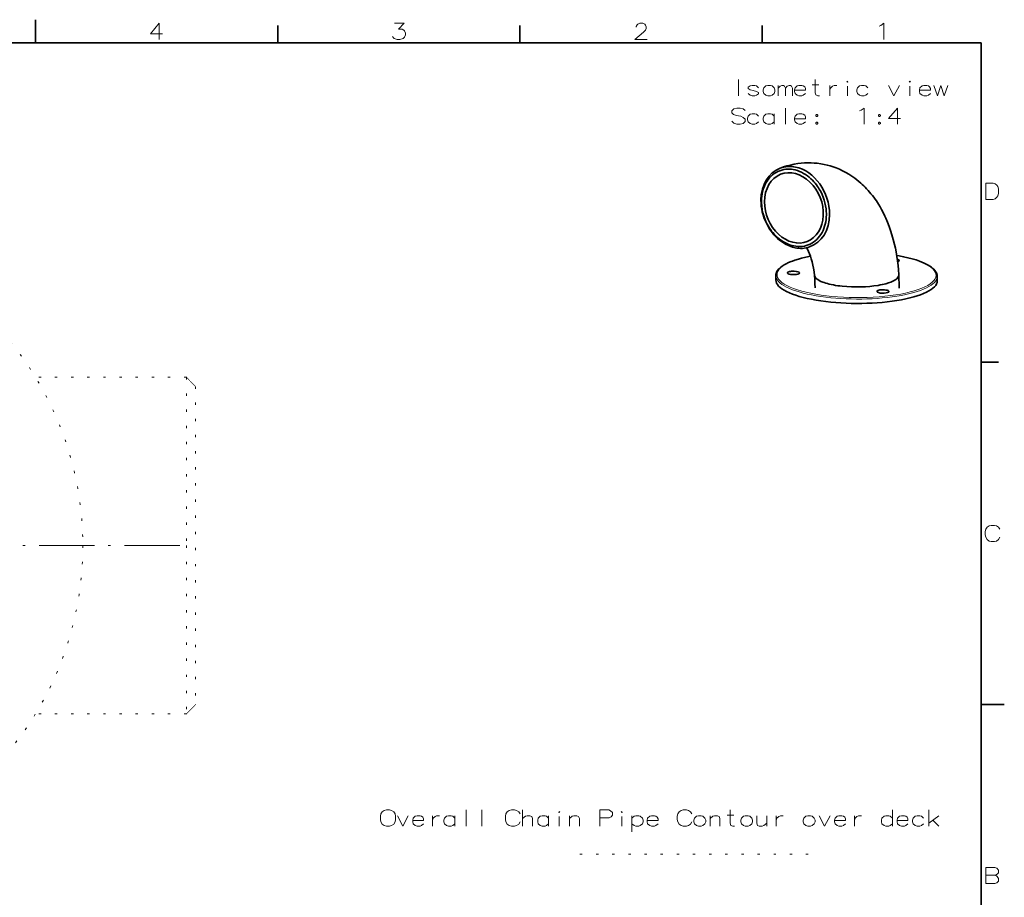
# Model space of a CAD drawing. Extents: x 0 to 420, y 0 to 297.
# Drawn here: x 207 to 420, y 107 to 297 of the extents above; entities that cross this region are included whole.
import ezdxf

# ---------------------------------------------------------------- set-up
doc = ezdxf.new("R2010")
doc.units = 0
doc.linetypes.add('DASHDOT', pattern=[18.5, 12, -3, 0.5, -3])
doc.linetypes.add('DOT', pattern=[3.5, 0.5, -3])

msp = doc.modelspace()

# ---------------------------------------------------------------- linework, layer by layer
at = {"color": 7, "lineweight": 35, "ltscale": 0.125}
for p, q in [((210, 292), (210, 297)), ((415, 148.5), (420, 148.5))]:
    msp.add_line(p, q, dxfattribs=at)
at = {"color": 7, "lineweight": 35, "ltscale": 0.09375}
for p, q in [((262.5, 292), (262.5, 295.75)), ((315, 292), (315, 295.75)), ((367.5, 292), (367.5, 295.75)), ((415, 222.7), (418.75, 222.7))]:
    msp.add_line(p, q, dxfattribs=at)
at = {"color": 7, "lineweight": 35}
for p, q in [((415, 292), (5, 292)), ((415, 5), (415, 292))]:
    msp.add_line(p, q, dxfattribs=at)
at = {"color": 7, "lineweight": 35, "ltscale": 0.000657379}
msp.add_line((377.83, 247.72), (377.8, 247.71), dxfattribs=at)
at = {"color": 7, "lineweight": 35, "ltscale": 0.02396}
for p, q in [((370.47, 240.54), (370.47, 241.5)), ((405.47, 240.35), (405.47, 241.31))]:
    msp.add_line(p, q, dxfattribs=at)
at = {"color": 7, "linetype": 'DOT', "lineweight": 13}
for p, q in [((242.68, 219.44), (209.96, 219.44)), ((242.68, 219.44), (242.68, 182.94)), ((244.68, 217.44), (244.68, 148.44)), ((242.68, 182.94), (242.68, 146.44)), ((242.68, 146.44), (209.96, 146.44)), ((328, 115.98), (379.63, 115.98))]:
    msp.add_line(p, q, dxfattribs=at)
at = {"color": 7, "linetype": 'DOT', "lineweight": 13, "ltscale": 0.070711}
msp.add_line((242.68, 219.44), (244.68, 217.44), dxfattribs=at)
at = {"color": 7, "linetype": 'DASHDOT', "lineweight": 13}
msp.add_line((241.23, 182.94), (59.23, 182.94), dxfattribs=at)
at = {"color": 7, "linetype": 'DOT', "lineweight": 13, "ltscale": 0.07071}
msp.add_line((242.68, 146.44), (244.68, 148.44), dxfattribs=at)
at = {"color": 7, "lineweight": 13}
for points in [[(237.49, 293.96), (234.9, 293.96), (236.81, 296.22), (236.81, 294.53), (236.81, 292.72)], [(287.4, 293.34), (287.56, 293.06), (287.73, 292.89), (288.35, 292.72), (288.98, 292.72), (289.65, 292.89), (289.99, 293.23), (290.16, 293.74), (290.16, 294.08), (289.99, 294.58), (289.82, 294.75), (289.48, 294.92), (288.69, 294.92), (289.88, 296.22), (287.79, 296.22)], [(342.6, 292.72), (339.9, 292.72), (341.81, 294.3), (342.21, 294.75), (342.38, 295.09), (342.38, 295.43), (342.21, 295.83), (342.04, 296.05), (341.65, 296.22), (340.97, 296.22), (340.57, 296.05), (340.4, 295.88), (340.18, 295.54), (340.18, 295.38)], [(392.9, 295.6), (393.24, 295.77)], [(393.24, 295.77), (393.86, 296.22), (393.86, 292.72)], [(362.38, 280.5), (362.38, 284)], [(379.93, 280.5), (379.54, 280.5), (379.14, 280.67), (378.97, 281.12), (378.97, 284)], [(366.72, 282.25), (366.27, 282.64), (365.93, 282.76), (365.31, 282.76), (364.92, 282.64), (364.47, 282.36)], [(364.47, 282.36), (364.47, 282.08)], [(364.47, 282.08), (364.92, 281.8)], [(366.72, 281.18), (366.27, 281.46), (365.59, 281.63), (364.92, 281.8)], [(371.01, 280.5), (371.01, 282.76)], [(371.01, 282.14), (371.41, 282.59), (371.8, 282.76), (372.14, 282.76), (372.37, 282.59), (372.54, 282.14), (372.93, 282.59), (373.33, 282.76), (373.67, 282.76), (373.89, 282.59), (374.06, 282.14)], [(372.54, 282.14), (372.54, 280.5)], [(374.06, 282.14), (374.06, 280.5)], [(376.43, 282.64), (376.09, 282.76), (375.47, 282.76), (375.08, 282.64), (374.63, 282.25), (374.51, 281.8)], [(374.51, 281.8), (374.51, 281.46)], [(376.43, 282.64), (376.72, 282.42)], [(376.89, 281.68), (376.89, 282.08), (376.72, 282.42)], [(378.35, 282.87), (379.76, 282.87)], [(382.19, 282.76), (382.19, 280.5)], [(382.19, 281.8), (382.36, 282.25), (382.76, 282.59), (383.09, 282.76), (383.72, 282.76)], [(385.97, 280.5), (385.97, 282.59)], [(390.43, 282.25), (389.98, 282.64), (389.64, 282.76), (389.02, 282.76), (388.63, 282.64), (388.18, 282.25), (388.06, 281.8)], [(388.06, 281.8), (388.06, 281.46)], [(394.89, 282.76), (396.08, 280.5), (397.26, 282.76)], [(399.52, 280.5), (399.52, 282.59)], [(403.53, 282.64), (403.19, 282.76), (402.57, 282.76), (402.18, 282.64), (401.72, 282.25), (401.61, 281.8)], [(401.61, 281.8), (401.61, 281.46)], [(403.53, 282.64), (403.81, 282.42)], [(403.98, 281.68), (403.98, 282.08), (403.81, 282.42)], [(404.72, 282.76), (405.51, 280.5), (406.24, 282.76), (406.97, 280.5), (407.76, 282.76)], [(365.31, 280.5), (364.92, 280.61), (364.47, 281.01)], [(365.31, 280.5), (365.93, 280.5)], [(365.93, 280.5), (366.27, 280.61), (366.72, 280.89)], [(366.72, 281.18), (366.72, 280.89)], [(376.89, 281.68), (374.51, 281.68)], [(374.63, 281.01), (374.51, 281.46)], [(375.47, 280.5), (375.08, 280.61), (374.63, 281.01)], [(375.47, 280.5), (376.09, 280.5)], [(376.09, 280.5), (376.43, 280.61), (376.89, 281.01)], [(388.18, 281.01), (388.06, 281.46)], [(389.02, 280.5), (388.63, 280.61), (388.18, 281.01)], [(389.02, 280.5), (389.64, 280.5)], [(389.64, 280.5), (389.98, 280.61), (390.43, 281.01)], [(403.98, 281.68), (401.61, 281.68)], [(401.72, 281.01), (401.61, 281.46)], [(402.57, 280.5), (402.18, 280.61), (401.72, 281.01)], [(402.57, 280.5), (403.19, 280.5)], [(403.19, 280.5), (403.53, 280.61), (403.98, 281.01)], [(363.84, 277.28), (363.39, 277.68), (362.72, 277.84), (362.04, 277.84), (361.36, 277.68), (360.91, 277.22), (360.91, 276.83), (361.3, 276.43)], [(372.54, 277.84), (372.54, 274.34)], [(388.97, 277.39), (389.59, 277.84), (389.59, 274.34)], [(397.49, 275.59), (394.89, 275.59), (396.81, 277.84), (396.81, 276.15), (396.81, 274.34)], [(361.3, 276.43), (361.93, 276.21)], [(361.93, 276.21), (362.38, 276.15)], [(362.38, 276.15), (362.89, 276.04)], [(362.89, 276.04), (363.39, 275.81), (363.84, 275.42)], [(363.84, 275.42), (363.84, 274.91)], [(366.72, 276.09), (366.27, 276.49), (365.93, 276.6), (365.31, 276.6), (364.92, 276.49), (364.47, 276.09), (364.35, 275.64)], [(364.35, 275.64), (364.35, 275.3)], [(370.11, 276.09), (369.66, 276.49), (369.32, 276.6), (368.7, 276.6), (368.3, 276.49), (367.85, 276.09), (367.74, 275.64)], [(367.74, 275.64), (367.74, 275.3)], [(370.11, 274.34), (370.11, 276.6)], [(376.43, 276.49), (376.09, 276.6), (375.47, 276.6), (375.08, 276.49), (374.63, 276.09), (374.51, 275.64)], [(374.51, 275.64), (374.51, 275.3)], [(376.89, 275.53), (374.51, 275.53)], [(376.43, 276.49), (376.72, 276.26)], [(376.89, 275.53), (376.89, 275.93), (376.72, 276.26)], [(388.63, 277.22), (388.97, 277.39)], [(363.39, 274.46), (362.72, 274.34), (362.04, 274.34), (361.36, 274.57), (360.91, 274.97)], [(363.84, 274.91), (363.39, 274.46)], [(364.47, 274.85), (364.35, 275.3)], [(365.31, 274.34), (364.92, 274.46), (364.47, 274.85)], [(365.31, 274.34), (365.93, 274.34)], [(365.93, 274.34), (366.27, 274.46), (366.72, 274.85)], [(367.85, 274.85), (367.74, 275.3)], [(368.7, 274.34), (368.3, 274.46), (367.85, 274.85)], [(368.7, 274.34), (369.32, 274.34)], [(369.32, 274.34), (369.66, 274.46), (370.11, 274.85)], [(374.63, 274.85), (374.51, 275.3)], [(375.47, 274.34), (375.08, 274.46), (374.63, 274.85)], [(375.47, 274.34), (376.09, 274.34)], [(376.09, 274.34), (376.43, 274.46), (376.89, 274.85)], [(379.31, 274.8), (379.14, 274.63)], [(379.14, 274.63), (379.14, 274.51)], [(379.14, 274.51), (379.31, 274.34)], [(379.31, 274.8), (379.43, 274.8)], [(379.31, 274.34), (379.43, 274.34)], [(379.59, 274.63), (379.43, 274.8)], [(379.43, 274.34), (379.59, 274.51)], [(379.59, 274.63), (379.59, 274.51)], [(392.86, 274.8), (392.69, 274.63)], [(392.69, 274.63), (392.69, 274.51)], [(392.69, 274.51), (392.86, 274.34)], [(392.86, 274.8), (392.97, 274.8)], [(392.86, 274.34), (392.97, 274.34)], [(393.14, 274.63), (392.97, 274.8)], [(392.97, 274.34), (393.14, 274.51)], [(393.14, 274.63), (393.14, 274.51)], [(417.61, 261.52), (416.03, 261.52), (416.03, 258.02)], [(417.61, 261.52), (418.01, 261.41), (418.35, 261.13), (418.57, 260.79), (418.74, 260.28)], [(417.56, 258.02), (418.01, 258.13), (418.35, 258.47), (418.57, 258.81), (418.74, 259.32)], [(418.74, 259.32), (418.74, 260.28)], [(416.03, 258.02), (417.61, 258.02)], [(415.98, 186.48), (415.86, 185.97)], [(415.86, 185.29), (415.86, 185.97)], [(415.98, 186.48), (416.26, 186.93)], [(416.26, 186.93), (416.71, 187.21)], [(417.16, 187.32), (416.71, 187.21)], [(417.16, 187.32), (417.84, 187.32)], [(417.84, 187.32), (418.29, 187.21), (418.74, 186.93), (419.02, 186.48)], [(415.86, 185.29), (415.98, 184.78)], [(415.98, 184.78), (416.26, 184.27)], [(416.26, 184.27), (416.71, 183.93)], [(416.71, 183.93), (417.16, 183.82)], [(417.84, 183.82), (417.16, 183.82)], [(417.84, 183.82), (418.29, 183.93), (418.74, 184.27), (419.02, 184.78)], [(288.42, 124.35), (289.6, 122.09), (290.79, 124.35)], [(293.67, 124.24), (293.33, 124.35), (292.71, 124.35), (292.31, 124.24), (291.86, 123.84), (291.75, 123.39)], [(293.67, 124.24), (293.95, 124.01)], [(294.12, 123.28), (294.12, 123.67), (293.95, 124.01)], [(296.04, 124.35), (296.04, 122.09)], [(296.04, 123.39), (296.21, 123.84), (296.6, 124.18), (296.94, 124.35), (297.56, 124.35)], [(300.89, 123.84), (300.44, 124.24), (300.1, 124.35), (299.48, 124.35), (299.09, 124.24), (298.63, 123.84), (298.52, 123.39)], [(300.89, 122.09), (300.89, 124.35)], [(303.32, 125.59), (303.32, 122.09)], [(306.71, 125.59), (306.71, 122.09)], [(311.96, 124.74), (311.84, 124.24)], [(311.84, 123.56), (311.84, 124.24)], [(311.96, 124.74), (312.24, 125.2)], [(312.24, 125.2), (312.69, 125.48)], [(313.14, 125.59), (312.69, 125.48)], [(313.14, 125.59), (313.82, 125.59)], [(313.82, 125.59), (314.27, 125.48), (314.72, 125.2), (315.01, 124.74)], [(315.57, 122.09), (315.57, 125.59)], [(317.72, 122.09), (317.72, 123.73), (317.55, 124.18), (317.15, 124.35), (316.53, 124.35), (316.19, 124.24), (315.57, 123.78)], [(321.22, 123.84), (320.76, 124.24), (320.43, 124.35), (319.8, 124.35), (319.41, 124.24), (318.96, 123.84), (318.84, 123.39)], [(321.22, 122.09), (321.22, 124.35)], [(323.53, 122.09), (323.53, 124.18)], [(327.88, 122.09), (327.88, 123.73), (327.71, 124.18), (327.31, 124.35), (326.69, 124.35), (326.35, 124.24), (325.73, 123.78)], [(325.73, 122.09), (325.73, 124.35)], [(334.26, 125.59), (332.34, 125.59)], [(332.34, 125.59), (332.34, 122.09)], [(332.34, 123.9), (334.37, 123.9)], [(334.26, 125.59), (334.65, 125.42), (335.05, 125.03), (335.05, 124.46), (334.76, 124.12), (334.37, 123.9)], [(337.08, 122.09), (337.08, 124.18)], [(341.54, 123.84), (341.09, 124.24), (340.75, 124.35), (340.13, 124.35), (339.73, 124.24), (339.28, 123.84)], [(339.28, 124.35), (339.28, 120.85)], [(341.54, 122.6), (341.71, 123.05), (341.71, 123.39), (341.54, 123.84)], [(344.47, 124.24), (344.13, 124.35), (343.51, 124.35), (343.12, 124.24), (342.67, 123.84), (342.55, 123.39)], [(344.47, 124.24), (344.76, 124.01)], [(344.93, 123.28), (344.93, 123.67), (344.76, 124.01)], [(349.22, 124.74), (349.1, 124.24)], [(349.1, 123.56), (349.1, 124.24)], [(349.22, 124.74), (349.5, 125.2)], [(349.5, 125.2), (349.95, 125.48)], [(350.4, 125.59), (349.95, 125.48)], [(350.4, 125.59), (351.08, 125.59)], [(351.08, 125.59), (351.53, 125.48), (351.98, 125.2), (352.26, 124.74)], [(358.36, 122.09), (358.36, 123.73), (358.19, 124.18), (357.8, 124.35), (357.18, 124.35), (356.84, 124.24), (356.22, 123.78)], [(356.22, 122.09), (356.22, 124.35)], [(359.94, 124.46), (361.35, 124.46)], [(361.52, 122.09), (361.13, 122.09), (360.73, 122.26), (360.56, 122.71), (360.56, 125.59)], [(366.32, 124.35), (366.32, 122.77), (366.49, 122.26), (366.88, 122.09), (367.51, 122.09), (367.9, 122.26), (368.52, 122.71)], [(368.52, 122.09), (368.52, 124.35)], [(370.55, 124.35), (370.55, 122.09)], [(370.55, 123.39), (370.72, 123.84), (371.12, 124.18), (371.46, 124.35), (372.08, 124.35)], [(379.87, 124.35), (381.05, 122.09), (382.24, 124.35)], [(385.12, 124.24), (384.78, 124.35), (384.16, 124.35), (383.76, 124.24), (383.31, 123.84), (383.2, 123.39)], [(385.12, 124.24), (385.4, 124.01)], [(385.57, 123.28), (385.57, 123.67), (385.4, 124.01)], [(387.49, 124.35), (387.49, 122.09)], [(387.49, 123.39), (387.66, 123.84), (388.05, 124.18), (388.39, 124.35), (389.01, 124.35)], [(395.73, 123.84), (395.28, 124.24), (394.94, 124.35), (394.32, 124.35), (393.93, 124.24), (393.47, 123.84), (393.36, 123.39)], [(395.73, 122.09), (395.73, 125.59)], [(398.67, 124.24), (398.33, 124.35), (397.71, 124.35), (397.31, 124.24), (396.86, 123.84), (396.75, 123.39)], [(398.67, 124.24), (398.95, 124.01)], [(399.12, 123.28), (399.12, 123.67), (398.95, 124.01)], [(402.51, 123.84), (402.05, 124.24), (401.72, 124.35), (401.09, 124.35), (400.7, 124.24), (400.25, 123.84), (400.13, 123.39)], [(403.63, 122.09), (403.63, 125.59)], [(403.63, 122.71), (405.78, 124.35)], [(291.75, 123.39), (291.75, 123.05)], [(294.12, 123.28), (291.75, 123.28)], [(291.86, 122.6), (291.75, 123.05)], [(292.71, 122.09), (292.31, 122.2), (291.86, 122.6)], [(292.71, 122.09), (293.33, 122.09)], [(293.33, 122.09), (293.67, 122.2), (294.12, 122.6)], [(298.52, 123.39), (298.52, 123.05)], [(298.63, 122.6), (298.52, 123.05)], [(299.48, 122.09), (299.09, 122.2), (298.63, 122.6)], [(299.48, 122.09), (300.1, 122.09)], [(300.1, 122.09), (300.44, 122.2), (300.89, 122.6)], [(311.84, 123.56), (311.96, 123.05)], [(311.96, 123.05), (312.24, 122.54)], [(312.24, 122.54), (312.69, 122.2)], [(312.69, 122.2), (313.14, 122.09)], [(313.82, 122.09), (313.14, 122.09)], [(313.82, 122.09), (314.27, 122.2), (314.72, 122.54), (315.01, 123.05)], [(318.84, 123.39), (318.84, 123.05)], [(318.96, 122.6), (318.84, 123.05)], [(319.8, 122.09), (319.41, 122.2), (318.96, 122.6)], [(319.8, 122.09), (320.43, 122.09)], [(320.43, 122.09), (320.76, 122.2), (321.22, 122.6)], [(340.13, 122.09), (339.73, 122.2), (339.28, 122.6)], [(340.13, 122.09), (340.75, 122.09)], [(340.75, 122.09), (341.09, 122.2), (341.54, 122.6)], [(342.55, 123.39), (342.55, 123.05)], [(344.93, 123.28), (342.55, 123.28)], [(342.67, 122.6), (342.55, 123.05)], [(343.51, 122.09), (343.12, 122.2), (342.67, 122.6)], [(343.51, 122.09), (344.13, 122.09)], [(344.13, 122.09), (344.47, 122.2), (344.93, 122.6)], [(349.1, 123.56), (349.22, 123.05)], [(349.22, 123.05), (349.5, 122.54)], [(349.5, 122.54), (349.95, 122.2)], [(349.95, 122.2), (350.4, 122.09)], [(351.08, 122.09), (350.4, 122.09)], [(351.08, 122.09), (351.53, 122.2), (351.98, 122.54), (352.26, 123.05)], [(383.2, 123.39), (383.2, 123.05)], [(385.57, 123.28), (383.2, 123.28)], [(383.31, 122.6), (383.2, 123.05)], [(384.16, 122.09), (383.76, 122.2), (383.31, 122.6)], [(384.16, 122.09), (384.78, 122.09)], [(384.78, 122.09), (385.12, 122.2), (385.57, 122.6)], [(393.36, 123.39), (393.36, 123.05)], [(393.47, 122.6), (393.36, 123.05)], [(394.32, 122.09), (393.93, 122.2), (393.47, 122.6)], [(394.32, 122.09), (394.94, 122.09)], [(394.94, 122.09), (395.28, 122.2), (395.73, 122.6)], [(396.75, 123.39), (396.75, 123.05)], [(399.12, 123.28), (396.75, 123.28)], [(396.86, 122.6), (396.75, 123.05)], [(397.71, 122.09), (397.31, 122.2), (396.86, 122.6)], [(397.71, 122.09), (398.33, 122.09)], [(398.33, 122.09), (398.67, 122.2), (399.12, 122.6)], [(400.13, 123.39), (400.13, 123.05)], [(400.25, 122.6), (400.13, 123.05)], [(401.09, 122.09), (400.7, 122.2), (400.25, 122.6)], [(401.09, 122.09), (401.72, 122.09)], [(401.72, 122.09), (402.05, 122.2), (402.51, 122.6)], [(404.54, 123.39), (405.78, 122.09)], [(417.95, 113.12), (416.03, 113.12)], [(416.03, 113.12), (416.03, 109.62)], [(416.03, 111.43), (418.06, 111.43)], [(417.95, 113.12), (418.35, 112.95), (418.74, 112.56), (418.74, 111.99), (418.46, 111.65), (418.06, 111.43), (418.46, 111.2), (418.74, 110.75), (418.74, 110.19), (418.35, 109.79), (417.95, 109.62)], [(416.03, 109.62), (417.95, 109.62)]]:
    msp.add_lwpolyline(points, dxfattribs=at)
for points in [[(368.7, 282.76), (368.3, 282.64), (367.85, 282.25), (367.74, 281.8), (367.74, 281.46), (367.85, 281.01), (368.3, 280.61), (368.7, 280.5), (369.32, 280.5), (369.66, 280.61), (370.11, 281.01), (370.28, 281.46), (370.28, 281.8), (370.11, 282.25), (369.66, 282.64), (369.32, 282.76)], [(385.97, 283.66), (386.09, 283.55), (385.97, 283.43), (385.86, 283.55)], [(399.52, 283.66), (399.64, 283.55), (399.52, 283.43), (399.41, 283.55)], [(379.31, 275.98), (379.43, 275.98), (379.59, 276.15), (379.59, 276.26), (379.43, 276.43), (379.31, 276.43), (379.14, 276.26), (379.14, 276.15)], [(392.86, 275.98), (392.97, 275.98), (393.14, 276.15), (393.14, 276.26), (392.97, 276.43), (392.86, 276.43), (392.69, 276.26), (392.69, 276.15)], [(286.05, 125.59), (285.59, 125.48), (285.14, 125.2), (284.86, 124.74), (284.75, 124.24), (284.75, 123.56), (284.86, 123.05), (285.14, 122.54), (285.59, 122.2), (286.05, 122.09), (286.72, 122.09), (287.18, 122.2), (287.63, 122.54), (287.91, 123.05), (288.02, 123.56), (288.02, 124.24), (287.91, 124.74), (287.63, 125.2), (287.18, 125.48), (286.72, 125.59)], [(323.53, 125.25), (323.64, 125.14), (323.53, 125.03), (323.42, 125.14)], [(337.08, 125.25), (337.19, 125.14), (337.08, 125.03), (336.97, 125.14)], [(353.68, 124.35), (353.28, 124.24), (352.83, 123.84), (352.72, 123.39), (352.72, 123.05), (352.83, 122.6), (353.28, 122.2), (353.68, 122.09), (354.3, 122.09), (354.63, 122.2), (355.09, 122.6), (355.26, 123.05), (355.26, 123.39), (355.09, 123.84), (354.63, 124.24), (354.3, 124.35)], [(363.84, 124.35), (363.44, 124.24), (362.99, 123.84), (362.88, 123.39), (362.88, 123.05), (362.99, 122.6), (363.44, 122.2), (363.84, 122.09), (364.46, 122.09), (364.8, 122.2), (365.25, 122.6), (365.42, 123.05), (365.42, 123.39), (365.25, 123.84), (364.8, 124.24), (364.46, 124.35)], [(377.38, 124.35), (376.99, 124.24), (376.54, 123.84), (376.43, 123.39), (376.43, 123.05), (376.54, 122.6), (376.99, 122.2), (377.38, 122.09), (378.01, 122.09), (378.34, 122.2), (378.8, 122.6), (378.97, 123.05), (378.97, 123.39), (378.8, 123.84), (378.34, 124.24), (378.01, 124.35)]]:
    msp.add_lwpolyline(points, close=True, dxfattribs=at)
at = {"color": 7, "lineweight": 35}
for points in [[(380.98, 265.6), (380.22, 265.74), (379.46, 265.85), (378.81, 265.91), (378.16, 265.94), (377.42, 265.95), (376.69, 265.92), (375.95, 265.87), (375.22, 265.78), (374.43, 265.65), (373.65, 265.48), (372.87, 265.28), (372.11, 265.05), (371.44, 264.82)], [(397.21, 238.77), (397.2, 239.77), (397.17, 240.77), (397.12, 241.76), (397.05, 242.74), (396.96, 243.72), (396.84, 244.7), (396.7, 245.66), (396.54, 246.62), (396.38, 247.44), (396.2, 248.26), (395.94, 249.32), (395.65, 250.36), (395.36, 251.27), (395.04, 252.17), (394.7, 253.06), (394.33, 253.93), (394.1, 254.41), (393.71, 255.2), (393.39, 255.81), (393.06, 256.4), (392.7, 256.99), (392.26, 257.68), (391.98, 258.08), (391.7, 258.48), (391.4, 258.86), (391.1, 259.24), (390.8, 259.61), (390.48, 259.97), (390.15, 260.33), (389.85, 260.65), (389.54, 260.96), (389.22, 261.27), (388.89, 261.56), (388.47, 261.93), (388.04, 262.28), (387.6, 262.61), (387.15, 262.94), (386.74, 263.21), (386.33, 263.47), (385.65, 263.87), (384.95, 264.23), (384.24, 264.56), (383.52, 264.86), (382.89, 265.08), (382.26, 265.28), (381.62, 265.46), (380.98, 265.6)], [(367.36, 257.63), (367.38, 258.17), (367.43, 258.7), (367.5, 259.22), (367.61, 259.73), (367.75, 260.22), (367.91, 260.69), (368.1, 261.14), (368.32, 261.58), (368.57, 261.99), (368.84, 262.37), (369.13, 262.73), (369.45, 263.06), (369.78, 263.36), (370.14, 263.63), (370.52, 263.87), (370.91, 264.07), (371.32, 264.25), (371.74, 264.38), (372.17, 264.48), (372.61, 264.55), (373.06, 264.58), (373.45, 264.58), (373.84, 264.55), (374.23, 264.49), (374.69, 264.4), (375.15, 264.26), (375.6, 264.1), (376.05, 263.9), (376.5, 263.66), (376.93, 263.4), (377.35, 263.1), (377.72, 262.81), (378.06, 262.51), (378.4, 262.18), (378.73, 261.83), (379, 261.51), (379.27, 261.17), (379.52, 260.82), (379.7, 260.55), (379.87, 260.27), (380.19, 259.7), (380.48, 259.11), (380.73, 258.5), (380.94, 257.88), (381.12, 257.25), (381.26, 256.61), (381.35, 255.97), (381.41, 255.34), (381.42, 255.03), (381.42, 254.71)], [(367.25, 257.83), (367.26, 257.19), (367.32, 256.56), (367.41, 255.92), (367.54, 255.29), (367.7, 254.66), (367.9, 254.04), (368.14, 253.44), (368.41, 252.85), (368.71, 252.27), (369.04, 251.72), (369.4, 251.18), (369.72, 250.75), (370.07, 250.34), (370.43, 249.95), (370.83, 249.57), (371.25, 249.2), (371.69, 248.87), (372.14, 248.57), (372.6, 248.3), (373.08, 248.06), (373.56, 247.85), (374.05, 247.69), (374.34, 247.61), (374.64, 247.54)], [(367.36, 257.63), (367.37, 257.21), (367.4, 256.78), (367.44, 256.36), (367.49, 256.04), (367.54, 255.72), (367.68, 255.08), (367.86, 254.45), (368.08, 253.83), (368.33, 253.22), (368.62, 252.63), (368.95, 252.06), (369.12, 251.78), (369.3, 251.51), (369.56, 251.16), (369.82, 250.83), (370.1, 250.51), (370.47, 250.12), (370.86, 249.75), (371.27, 249.41), (371.69, 249.1), (372.12, 248.83), (372.56, 248.58), (373.01, 248.37), (373.46, 248.19), (373.92, 248.04), (374.38, 247.93), (374.84, 247.85), (375.3, 247.81), (375.76, 247.81), (376.21, 247.84), (376.65, 247.91), (377.08, 248.02), (377.5, 248.15), (377.91, 248.33), (378.3, 248.54), (378.67, 248.78), (379.03, 249.05), (379.36, 249.35), (379.68, 249.68), (379.97, 250.04), (380.24, 250.43), (380.48, 250.84), (380.7, 251.27), (380.89, 251.73), (381.05, 252.19), (381.18, 252.67), (381.28, 253.17), (381.36, 253.67), (381.4, 254.19), (381.42, 254.71)], [(377.97, 245.72), (376.98, 245.51), (376.05, 245.28), (375.39, 245.09), (374.61, 244.84), (374.08, 244.66), (373.82, 244.56)], [(378.96, 238.87), (378.95, 239.78), (378.91, 240.67), (378.84, 241.52), (378.75, 242.34), (378.63, 243.11), (378.5, 243.78), (378.35, 244.45), (378.16, 245.15), (377.97, 245.72), (377.77, 246.22), (377.56, 246.7), (377.37, 247.08), (377.16, 247.43), (377.1, 247.52)], [(405.47, 241.31), (405.45, 241.56), (405.43, 241.7), (405.4, 241.82), (405.35, 241.96), (405.25, 242.17), (405.11, 242.4), (404.95, 242.61), (404.72, 242.87), (404.51, 243.07), (404.22, 243.3), (403.88, 243.54), (403.5, 243.76), (403.09, 243.99), (402.64, 244.2), (402.14, 244.41), (401.62, 244.62), (400.86, 244.88), (400, 245.13), (399.11, 245.37), (398.17, 245.58), (397.18, 245.78), (396.67, 245.87)], [(370.47, 241.5), (370.49, 241.74), (370.54, 241.95), (370.6, 242.14), (370.7, 242.35), (370.84, 242.58), (371.01, 242.8), (371.23, 243.04), (371.52, 243.29), (371.84, 243.54), (372.25, 243.8), (372.72, 244.06), (373.25, 244.31), (373.82, 244.56)], [(395.42, 240.1), (394.89, 239.91), (394.31, 239.74), (393.93, 239.64), (393.54, 239.55), (393.1, 239.46), (392.65, 239.38), (391.75, 239.25), (390.84, 239.15), (389.9, 239.08), (388.89, 239.04), (387.88, 239.03), (386.86, 239.05), (385.85, 239.1), (384.85, 239.19), (384.36, 239.24), (383.88, 239.31), (383.4, 239.38), (382.94, 239.46), (382.49, 239.56), (382.05, 239.66), (381.67, 239.75), (381.31, 239.86), (380.97, 239.97), (380.65, 240.09), (380.25, 240.25), (379.88, 240.44), (379.56, 240.63), (379.31, 240.82), (379.2, 240.92), (379.1, 241.03), (378.98, 241.18), (378.9, 241.34), (378.85, 241.51), (378.83, 241.67)]]:
    msp.add_lwpolyline(points, dxfattribs=at)
at = {"color": 7, "linetype": 'DOT', "lineweight": 13}
msp.add_circle((150.23, 182.94), 70, dxfattribs=at)
at = {"color": 7, "lineweight": 35}
for centre, major_axis, ratio, start_param, end_param in [((374.68, 256.29), (3.36, -8.49), 0.781721, 3.124093, 4.236898), ((374.68, 256.29), (3.36, -8.48), 0.781818, 2.666283, 3.124169), ((374.39, 256.18), (-2.89, 7.28), 0.78187, 3.141629, 6.283222), ((374.68, 256.29), (3.36, -8.49), 0.781853, 1.095697, 2.666416), ((374.39, 256.18), (-2.89, 7.28), 0.78187, 0.000037, 1.095333), ((374.39, 256.18), (-2.89, 7.28), 0.78187, 1.095333, 3.141629), ((374.68, 256.28), (3.36, -8.48), 0.781934, 6.247311, 7.37956), ((374.68, 256.29), (3.35, -8.5), 0.781496, 5.809289, 6.247868), ((395.94, 244.8), (1.31, -0.01), 0.285381, 6.283185, 7.153381), ((395.94, 244.8), (1.31, -0.01), 0.285381, 5.492905, 5.666492), ((395.94, 244.8), (1.31, -0.01), 0.285381, 5.666492, 6.283185), ((374.29, 242.08), (1.31, -0.01), 0.285381, 1.477702, 3.141609), ((374.29, 242.08), (1.31, -0.01), 0.285381, 3.141609, 6.283202), ((374.29, 242.08), (1.31, -0.01), 0.285381, 0.000016, 1.477702), ((387.88, 241.65), (9.25, -0.03), 0.284058, 5.666542, 6.282689), ((387.97, 240.45), (17.5, -0.09), 0.285381, 3.141589, 6.283182), ((393.69, 238.05), (1.31, -0.01), 0.285381, 0, 3.141593), ((393.69, 238.05), (1.31, -0.01), 0.285381, 3.141593, 3.572097), ((393.69, 238.05), (1.31, -0.01), 0.285381, 3.572097, 6.283185)]:
    msp.add_ellipse(centre, major_axis=major_axis, ratio=ratio, start_param=start_param, end_param=end_param, dxfattribs=at)
at = {"color": 7, "lineweight": 13}
for centre, major_axis, start_param, end_param in [((387.97, 241.64), (17.25, -0.09), 2.524899, 7.326858), ((387.97, 241.64), (17.25, -0.09), 2.19077, 2.524899), ((387.97, 241.4), (17.5, -0.09), 3.141589, 6.283182)]:
    msp.add_ellipse(centre, major_axis=major_axis, ratio=0.285381, start_param=start_param, end_param=end_param, dxfattribs=at)

doc.saveas('drawing.dxf')
